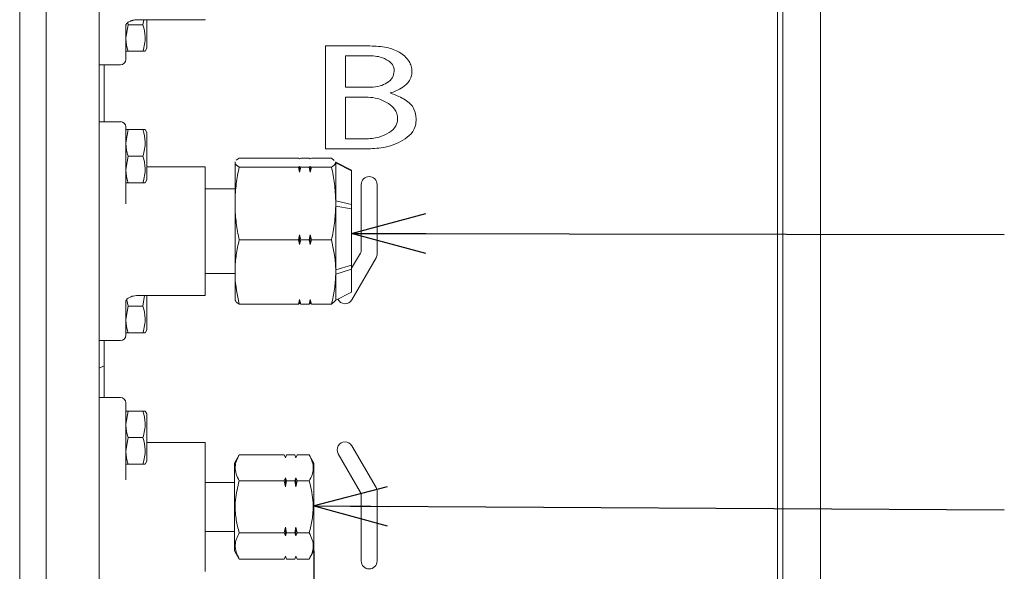
# Model space of a CAD drawing. Units: millimetres. Extents: x 900 to 1519, y 6748 to 7164.
# Drawn here: x 1242 to 1268, y 6917 to 6932 of the extents above; entities that cross this region are included whole.
import ezdxf

# ---------------------------------------------------------------- set-up
doc = ezdxf.new("R2010")
doc.units = ezdxf.units.MM
doc.header["$LTSCALE"] = 0.11
doc.header["$PDSIZE"] = -1
doc.styles.add('Arial', font='ARIAL.TTF')
doc.styles.get("Standard").update_dxf_attribs({"font": 'txt', "bigfont": 'bigfont'})
doc.dimstyles.new('SLDDIMSTYLE4', dxfattribs={"dimtxt": 0.18, "dimasz": 2, "dimexe": 0, "dimexo": 0.0625, "dimgap": 0, "dimtad": 0, "dimtih": 1, "dimtoh": 1, "dimdec": 0, "dimrnd": 1e-09, "dimzin": 0, "dimdsep": 46, "dimtxsty": 'Standard', "dimblk1": 'OPEN30', "dimblk2": 'OPEN30', "dimsah": 1, "dimcen": 0.09, "dimadec": 0, "dimazin": 0, "dimtfac": 2, "dimtdec": 0, "dimtofl": 0, "dimtmove": 0, "dimatfit": 3, "dimldrblk": 'OPEN30', "dimfxl": 1, "dimtolj": 1, "dimtzin": 0, "dimarcsym": 0})
doc.dimstyles.new('TCCJ', dxfattribs={"dimtxt": 3, "dimasz": 3, "dimexe": 1, "dimexo": 0, "dimgap": 1, "dimtad": 1, "dimdec": 1, "dimlfac": 7, "dimdsep": 46, "dimtxsty": 'Arial', "dimblk": 'OPEN30', "dimcen": 2.5, "dimclrd": 256, "dimclre": 256, "dimclrt": 256, "dimadec": 1, "dimazin": 0, "dimtfac": 1, "dimtdec": 1, "dimtmove": 0, "dimatfit": 3, "dimldrblk": 'OPEN30', "dimfxl": 1, "dimtzin": 0, "dimlwd": 18, "dimarcsym": 0})

# ---------------------------------------------------------------- blocks, each defined once
blk = doc.blocks.new('_OPEN30')
at = {"color": 0, "linetype": 'ByBlock', "lineweight": -2}
for p, q in [((-1, 0.2679), (0, 0)), ((0, 0), (-1, -0.2679)), ((0, 0), (-1, 0))]:
    blk.add_line(p, q, dxfattribs=at)
blk = doc.blocks.new('*D207')
at = {"linetype": 'Continuous', "lineweight": -2}
for p, q in [((1249.483, 6917.873), (1249.483, 6880.619)), ((1261.969, 6902.194), (1261.969, 6880.619))]:
    blk.add_line(p, q, dxfattribs=at)
at = {"linetype": 'Continuous', "lineweight": 18}
blk.add_line((1252.483, 6881.619), (1258.969, 6881.619), dxfattribs=at)
at = {"layer": 'DEFPOINTS', "color": 0, "linetype": 'Continuous'}
for p in [(1249.483, 6917.873), (1261.969, 6902.194), (1261.969, 6881.619)]:
    blk.add_point(p, dxfattribs=at)
at = {"linetype": 'Continuous', "lineweight": 18, "xscale": 3, "yscale": 3, "zscale": 3, "rotation": 180}
blk.add_blockref('_OPEN30', (1249.483, 6881.619), dxfattribs=at)
at = {"linetype": 'Continuous', "lineweight": 18, "xscale": 3, "yscale": 3, "zscale": 3}
blk.add_blockref('_OPEN30', (1261.969, 6881.619), dxfattribs=at)
at = {"linetype": 'Continuous', "lineweight": 0, "insert": (1256.236, 6885.682), "char_height": 3, "attachment_point": 2, "style": 'Arial'}
blk.add_mtext('87', dxfattribs=at)

msp = doc.modelspace()

# ---------------------------------------------------------------- linework, layer by layer
at = {"color": 7, "linetype": 'Continuous', "lineweight": 15}
for p, q in [((1261.969, 6984.665), (1261.969, 6902.194)), ((1242.269, 6978.902), (1242.269, 6908.594)), ((1243.697, 6908.594), (1243.697, 6978.902)), ((1263.126, 6972.64), (1263.126, 6906.837)), ((1262.112, 6965.622), (1262.112, 6906.48)), ((1244.475, 6932.04), (1244.412, 6931.682)), ((1244.412, 6932.015), (1244.412, 6931.314)), ((1244.465, 6932.094), (1244.475, 6932.04)), ((1244.874, 6932.04), (1244.475, 6932.04)), ((1244.544, 6932.139), (1244.546, 6932.14)), ((1244.697, 6932.172), (1246.554, 6932.172)), ((1244.874, 6932.04), (1244.896, 6932.172)), ((1244.983, 6931.404), (1244.983, 6932.172)), ((1246.554, 6932.177), (1246.554, 6932.172)), ((1249.797, 6931.467), (1250.99, 6931.467)), ((1249.797, 6928.695), (1249.797, 6931.467)), ((1244.412, 6931.314), (1244.412, 6931.103)), ((1244.874, 6931.325), (1244.475, 6931.325)), ((1244.938, 6931.325), (1244.983, 6931.404)), ((1251.08, 6931.198), (1250.333, 6931.198)), ((1250.333, 6931.198), (1250.333, 6930.358)), ((1243.697, 6930.96), (1244.269, 6930.96)), ((1243.826, 6930.96), (1243.826, 6929.428)), ((1250.333, 6930.358), (1251.012, 6930.358)), ((1250.944, 6930.088), (1250.333, 6930.088)), ((1250.333, 6930.088), (1250.333, 6928.964)), ((1244.269, 6929.428), (1243.697, 6929.428)), ((1244.412, 6929.286), (1244.412, 6927.964)), ((1244.475, 6929.214), (1244.412, 6928.857)), ((1244.874, 6929.214), (1244.475, 6929.214)), ((1244.983, 6929.135), (1244.938, 6929.214)), ((1244.983, 6927.864), (1244.983, 6929.135)), ((1250.333, 6928.964), (1250.854, 6928.964)), ((1250.944, 6928.695), (1249.797, 6928.695)), ((1244.475, 6928.5), (1244.412, 6928.142)), ((1244.874, 6928.5), (1244.475, 6928.5)), ((1247.355, 6928.334), (1247.363, 6928.348)), ((1247.355, 6928.338), (1247.355, 6928.334)), ((1247.355, 6928.317), (1247.355, 6928.334)), ((1247.355, 6928.317), (1247.355, 6927.296)), ((1247.389, 6928.389), (1247.469, 6928.444)), ((1247.469, 6928.444), (1249.069, 6928.444)), ((1249.097, 6928.427), (1249.069, 6928.444)), ((1249.126, 6928.444), (1249.097, 6928.427)), ((1249.126, 6928.444), (1249.355, 6928.444)), ((1249.383, 6928.427), (1249.355, 6928.444)), ((1249.412, 6928.444), (1249.383, 6928.427)), ((1249.412, 6928.444), (1249.955, 6928.444)), ((1249.955, 6928.444), (1250.024, 6928.382)), ((1250.069, 6928.338), (1250.069, 6928.334)), ((1250.497, 6928.122), (1250.069, 6928.338)), ((1250.497, 6928.119), (1250.069, 6928.334)), ((1250.069, 6928.317), (1250.069, 6928.334)), ((1250.497, 6928.104), (1250.069, 6928.317)), ((1250.069, 6928.317), (1250.069, 6927.296)), ((1246.554, 6928.216), (1244.983, 6928.216)), ((1246.554, 6928.216), (1246.554, 6928.174)), ((1246.554, 6928.174), (1246.554, 6927.008)), ((1247.469, 6928.207), (1249.069, 6928.207)), ((1249.069, 6928.207), (1249.097, 6928.224)), ((1249.097, 6928.069), (1249.069, 6928.207)), ((1249.097, 6928.224), (1249.126, 6928.207)), ((1249.097, 6928.224), (1249.097, 6928.069)), ((1249.126, 6928.207), (1249.097, 6928.069)), ((1249.126, 6928.207), (1249.355, 6928.207)), ((1249.355, 6928.207), (1249.383, 6928.224)), ((1249.383, 6928.069), (1249.355, 6928.207)), ((1249.383, 6928.224), (1249.412, 6928.207)), ((1249.383, 6928.224), (1249.383, 6928.069)), ((1249.412, 6928.207), (1249.383, 6928.069)), ((1249.412, 6928.207), (1249.955, 6928.207)), ((1250.497, 6928.119), (1250.497, 6928.122)), ((1250.497, 6928.104), (1250.497, 6928.119)), ((1250.497, 6927.201), (1250.497, 6928.104)), ((1244.412, 6927.964), (1244.412, 6927.212)), ((1244.874, 6927.785), (1244.475, 6927.785)), ((1244.938, 6927.785), (1244.983, 6927.864)), ((1247.355, 6927.622), (1246.554, 6927.622)), ((1250.754, 6927.737), (1250.754, 6925.961)), ((1251.183, 6925.866), (1251.183, 6927.737)), ((1247.355, 6927.155), (1247.355, 6927.296)), ((1250.497, 6927.201), (1250.069, 6927.296)), ((1250.069, 6927.155), (1250.069, 6927.296)), ((1246.554, 6927.008), (1246.554, 6926.87)), ((1247.355, 6927.155), (1247.355, 6925.441)), ((1250.497, 6927.077), (1250.069, 6927.155)), ((1250.069, 6927.155), (1250.069, 6925.441)), ((1250.497, 6927.077), (1250.497, 6927.201)), ((1250.497, 6925.562), (1250.497, 6927.077)), ((1246.554, 6926.87), (1246.554, 6925.276)), ((1247.469, 6926.244), (1249.069, 6926.244)), ((1249.069, 6926.244), (1249.097, 6926.382)), ((1249.097, 6926.122), (1249.069, 6926.244)), ((1249.097, 6926.382), (1249.126, 6926.244)), ((1249.097, 6926.382), (1249.097, 6926.122)), ((1249.126, 6926.244), (1249.097, 6926.122)), ((1249.126, 6926.244), (1249.355, 6926.244)), ((1249.355, 6926.244), (1249.383, 6926.382)), ((1249.383, 6926.122), (1249.355, 6926.244)), ((1249.383, 6926.382), (1249.412, 6926.244)), ((1249.383, 6926.382), (1249.383, 6926.122)), ((1249.412, 6926.244), (1249.383, 6926.122)), ((1249.412, 6926.244), (1249.955, 6926.244)), ((1250.735, 6925.89), (1250.497, 6925.478)), ((1250.504, 6924.633), (1251.154, 6925.758)), ((1247.355, 6925.318), (1247.355, 6925.441)), ((1250.497, 6925.562), (1250.069, 6925.441)), ((1250.497, 6925.453), (1250.069, 6925.318)), ((1250.069, 6925.318), (1250.069, 6925.441)), ((1250.497, 6925.453), (1250.497, 6925.562)), ((1250.497, 6924.837), (1250.497, 6925.453)), ((1246.554, 6925.337), (1247.355, 6925.337)), ((1246.554, 6925.276), (1246.554, 6925.175)), ((1246.554, 6925.175), (1246.554, 6924.748)), ((1247.355, 6925.318), (1247.355, 6924.621)), ((1250.069, 6925.318), (1250.069, 6924.621)), ((1250.069, 6924.621), (1250.497, 6924.837)), ((1244.412, 6924.586), (1244.412, 6923.885)), ((1244.444, 6924.624), (1244.475, 6924.46)), ((1244.544, 6924.71), (1244.546, 6924.711)), ((1244.697, 6924.743), (1246.554, 6924.743)), ((1244.874, 6924.46), (1244.921, 6924.743)), ((1244.983, 6923.824), (1244.983, 6924.743)), ((1246.554, 6924.748), (1246.554, 6924.743)), ((1249.069, 6924.516), (1249.097, 6924.637)), ((1249.097, 6924.637), (1249.097, 6924.532)), ((1249.097, 6924.637), (1249.126, 6924.516)), ((1249.355, 6924.516), (1249.383, 6924.637)), ((1249.383, 6924.637), (1249.383, 6924.532)), ((1249.383, 6924.637), (1249.412, 6924.516)), ((1249.955, 6924.516), (1250.061, 6924.611)), ((1244.475, 6924.46), (1244.412, 6924.102)), ((1244.874, 6924.46), (1244.475, 6924.46)), ((1247.469, 6924.516), (1249.069, 6924.516)), ((1249.097, 6924.532), (1249.069, 6924.516)), ((1249.126, 6924.516), (1249.097, 6924.532)), ((1249.126, 6924.516), (1249.355, 6924.516)), ((1249.383, 6924.532), (1249.355, 6924.516)), ((1249.412, 6924.516), (1249.383, 6924.532)), ((1249.412, 6924.516), (1249.955, 6924.516)), ((1244.412, 6923.885), (1244.412, 6923.674)), ((1244.938, 6923.745), (1244.983, 6923.824)), ((1243.697, 6923.531), (1244.269, 6923.531)), ((1243.826, 6923.531), (1243.826, 6922)), ((1244.874, 6923.745), (1244.475, 6923.745)), ((1243.826, 6922.85), (1243.697, 6922.787)), ((1244.269, 6922), (1243.697, 6922)), ((1244.412, 6921.857), (1244.412, 6920.536)), ((1244.475, 6921.634), (1244.412, 6921.277)), ((1244.874, 6921.634), (1244.475, 6921.634)), ((1244.983, 6921.555), (1244.938, 6921.634)), ((1244.983, 6920.284), (1244.983, 6921.555)), ((1244.475, 6920.92), (1244.412, 6920.562)), ((1244.874, 6920.92), (1244.475, 6920.92)), ((1246.554, 6920.788), (1244.983, 6920.788)), ((1246.554, 6920.788), (1246.554, 6920.746)), ((1246.554, 6920.746), (1246.554, 6919.579)), ((1251.154, 6919.572), (1250.504, 6920.698)), ((1244.412, 6920.536), (1244.412, 6919.784)), ((1247.469, 6920.454), (1247.34, 6920.23)), ((1248.683, 6920.454), (1247.469, 6920.454)), ((1248.683, 6920.454), (1248.712, 6920.375)), ((1248.712, 6920.382), (1248.683, 6920.454)), ((1248.712, 6920.375), (1248.74, 6920.454)), ((1248.74, 6920.454), (1248.712, 6920.382)), ((1248.712, 6920.382), (1248.712, 6920.375)), ((1248.969, 6920.454), (1248.74, 6920.454)), ((1248.969, 6920.454), (1248.997, 6920.375)), ((1248.997, 6920.382), (1248.969, 6920.454)), ((1248.997, 6920.375), (1249.026, 6920.454)), ((1249.026, 6920.454), (1248.997, 6920.382)), ((1248.997, 6920.382), (1248.997, 6920.375)), ((1249.354, 6920.454), (1249.026, 6920.454)), ((1249.483, 6920.23), (1249.354, 6920.454)), ((1250.133, 6920.484), (1250.735, 6919.441)), ((1244.874, 6920.205), (1244.475, 6920.205)), ((1244.938, 6920.205), (1244.983, 6920.284)), ((1247.34, 6920.23), (1247.34, 6917.873)), ((1249.483, 6920.23), (1249.483, 6917.873)), ((1248.712, 6919.831), (1248.683, 6919.753)), ((1248.712, 6919.831), (1248.712, 6919.596)), ((1248.74, 6919.753), (1248.712, 6919.831)), ((1248.997, 6919.831), (1248.969, 6919.753)), ((1248.997, 6919.831), (1248.997, 6919.596)), ((1249.026, 6919.753), (1248.997, 6919.831)), ((1247.34, 6919.709), (1246.554, 6919.709)), ((1246.554, 6919.579), (1246.554, 6919.441)), ((1248.683, 6919.753), (1247.469, 6919.753)), ((1248.683, 6919.753), (1248.712, 6919.596)), ((1248.712, 6919.596), (1248.74, 6919.753)), ((1248.969, 6919.753), (1248.74, 6919.753)), ((1248.969, 6919.753), (1248.997, 6919.596)), ((1248.997, 6919.596), (1249.026, 6919.753)), ((1249.354, 6919.753), (1249.026, 6919.753)), ((1246.554, 6919.441), (1246.554, 6917.848)), ((1250.754, 6919.369), (1250.754, 6917.594)), ((1251.183, 6917.594), (1251.183, 6919.465)), ((1248.712, 6918.507), (1248.683, 6918.35)), ((1248.712, 6918.507), (1248.712, 6918.272)), ((1248.74, 6918.35), (1248.712, 6918.507)), ((1248.997, 6918.507), (1248.969, 6918.35)), ((1248.997, 6918.507), (1248.997, 6918.272)), ((1249.026, 6918.35), (1248.997, 6918.507)), ((1246.554, 6918.394), (1247.34, 6918.394)), ((1248.683, 6918.35), (1247.469, 6918.35)), ((1248.683, 6918.35), (1248.712, 6918.272)), ((1248.712, 6918.272), (1248.74, 6918.35)), ((1248.969, 6918.35), (1248.74, 6918.35)), ((1248.969, 6918.35), (1248.997, 6918.272)), ((1248.997, 6918.272), (1249.026, 6918.35)), ((1249.354, 6918.35), (1249.026, 6918.35)), ((1246.554, 6917.848), (1246.554, 6917.747)), ((1246.554, 6917.747), (1246.554, 6917.32)), ((1247.34, 6917.873), (1247.469, 6917.649)), ((1248.712, 6917.728), (1248.683, 6917.649)), ((1248.683, 6917.649), (1248.712, 6917.721)), ((1248.712, 6917.728), (1248.712, 6917.721)), ((1248.74, 6917.649), (1248.712, 6917.728)), ((1248.712, 6917.721), (1248.74, 6917.649)), ((1248.997, 6917.728), (1248.969, 6917.649)), ((1248.969, 6917.649), (1248.997, 6917.721)), ((1248.997, 6917.728), (1248.997, 6917.721)), ((1249.026, 6917.649), (1248.997, 6917.728)), ((1248.997, 6917.721), (1249.026, 6917.649)), ((1249.354, 6917.649), (1249.483, 6917.873)), ((1248.683, 6917.649), (1247.469, 6917.649)), ((1248.969, 6917.649), (1248.74, 6917.649)), ((1249.354, 6917.649), (1249.026, 6917.649)), ((1246.554, 6917.32), (1246.554, 6917.315))]:
    msp.add_line(p, q, dxfattribs=at)
at = {"linetype": 'Continuous', "lineweight": 15}
msp.add_line((1241.554, 6912.176), (1241.554, 6978.902), dxfattribs=at)
at = {"color": 7, "linetype": 'Continuous', "lineweight": 15}
for centre, radius, start, end in [((1244.697, 6931.887), 0.286, 90, 107.2168), ((1244.269, 6931.103), 0.143, 270, 0), ((1244.269, 6929.286), 0.143, 0, 90), ((1250.969, 6927.737), 0.214, 0, 180), ((1250.612, 6925.961), 0.143, 330, 0), ((1250.969, 6925.866), 0.214, 330, 0), ((1244.697, 6924.458), 0.286, 90, 107.2168), ((1250.319, 6924.74), 0.214, 205.1128, 330), ((1244.269, 6923.674), 0.143, 270, 0), ((1244.269, 6921.857), 0.143, 0, 90), ((1250.319, 6920.591), 0.214, 30, 210), ((1250.969, 6919.465), 0.214, 0, 30), ((1250.612, 6919.369), 0.143, 0, 30), ((1250.969, 6917.594), 0.214, 180, 0)]:
    msp.add_arc(centre, radius, start, end, dxfattribs=at)
for points, knots in [([(1244.412, 6932.015), (1244.412, 6932.017), (1244.412, 6932.023), (1244.414, 6932.031), (1244.416, 6932.037)], [0, 0, 0, 0, 0.25067, 1, 1, 1, 1]), ([(1244.416, 6932.037), (1244.417, 6932.039), (1244.421, 6932.052), (1244.445, 6932.083), (1244.493, 6932.12), (1244.534, 6932.133), (1244.547, 6932.137)], [0, 0, 0, 0, 0.079557, 0.477516, 0.839919, 1, 1, 1, 1]), ([(1244.539, 6932.137), (1244.544, 6932.139), (1244.56, 6932.145), (1244.585, 6932.152), (1244.605, 6932.157), (1244.613, 6932.16)], [0, 0, 0, 0, 0.251231, 0.692095, 1, 1, 1, 1]), ([(1244.874, 6931.325), (1244.907, 6931.453), (1244.969, 6931.692), (1244.904, 6931.929), (1244.874, 6932.04)], [0, 0, 0, 0, 0.534717, 1, 1, 1, 1]), ([(1244.412, 6931.682), (1244.412, 6931.674), (1244.413, 6931.553), (1244.445, 6931.435), (1244.475, 6931.325)], [0, 0, 0, 0, 0.070202, 1, 1, 1, 1]), ([(1250.99, 6931.467), (1251.143, 6931.461), (1251.357, 6931.452), (1251.623, 6931.381), (1251.729, 6931.324), (1251.782, 6931.296)], [0, 0, 0, 0, 0.559828, 0.780015, 1, 1, 1, 1]), ([(1244.475, 6931.325), (1244.45, 6931.325), (1244.416, 6931.325), (1244.413, 6931.325), (1244.412, 6931.325)], [0, 0, 0, 0, 0.735327, 1, 1, 1, 1]), ([(1244.924, 6931.325), (1244.928, 6931.325), (1244.943, 6931.325), (1244.903, 6931.325), (1244.874, 6931.325)], [0, 0, 0, 0, 0.2723986, 1, 1, 1, 1]), ([(1251.488, 6931.068), (1251.416, 6931.109), (1251.289, 6931.18), (1251.144, 6931.192), (1251.08, 6931.198)], [0, 0, 0, 0, 0.560051, 1, 1, 1, 1]), ([(1251.782, 6931.296), (1251.832, 6931.262), (1251.931, 6931.194), (1252.042, 6931.067), (1252.111, 6930.926), (1252.118, 6930.831), (1252.122, 6930.784)], [0, 0, 0, 0, 0.280269, 0.560143, 0.78014, 1, 1, 1, 1]), ([(1251.646, 6930.784), (1251.644, 6930.816), (1251.64, 6930.879), (1251.593, 6930.987), (1251.528, 6931.037), (1251.488, 6931.068)], [0, 0, 0, 0, 0.280778, 0.560946, 1, 1, 1, 1]), ([(1251.442, 6930.471), (1251.504, 6930.516), (1251.614, 6930.594), (1251.636, 6930.726), (1251.646, 6930.784)], [0, 0, 0, 0, 0.561043, 1, 1, 1, 1]), ([(1252.122, 6930.784), (1252.118, 6930.736), (1252.111, 6930.639), (1252.034, 6930.479), (1251.934, 6930.404), (1251.873, 6930.358)], [0, 0, 0, 0, 0.2804065, 0.5606229, 1, 1, 1, 1]), ([(1251.012, 6930.358), (1251.097, 6930.362), (1251.249, 6930.37), (1251.383, 6930.44), (1251.442, 6930.471)], [0, 0, 0, 0, 0.559992, 1, 1, 1, 1]), ([(1251.873, 6930.358), (1251.813, 6930.321), (1251.706, 6930.255), (1251.586, 6930.217), (1251.533, 6930.201)], [0, 0, 0, 0, 0.560228, 1, 1, 1, 1]), ([(1251.533, 6930.201), (1251.612, 6930.173), (1251.753, 6930.122), (1251.883, 6930.049), (1251.941, 6930.016)], [0, 0, 0, 0, 0.560077, 1, 1, 1, 1]), ([(1251.488, 6929.917), (1251.393, 6929.97), (1251.223, 6930.065), (1251.029, 6930.081), (1250.944, 6930.088)], [0, 0, 0, 0, 0.559998, 1, 1, 1, 1]), ([(1251.737, 6929.504), (1251.733, 6929.551), (1251.725, 6929.646), (1251.646, 6929.799), (1251.548, 6929.872), (1251.488, 6929.917)], [0, 0, 0, 0, 0.2802651, 0.5604078, 1, 1, 1, 1]), ([(1251.941, 6930.016), (1251.988, 6929.983), (1252.082, 6929.916), (1252.207, 6929.745), (1252.225, 6929.595), (1252.235, 6929.504)], [0, 0, 0, 0, 0.280941, 0.561427, 1, 1, 1, 1]), ([(1251.51, 6929.135), (1251.581, 6929.188), (1251.706, 6929.282), (1251.728, 6929.437), (1251.737, 6929.504)], [0, 0, 0, 0, 0.560011, 1, 1, 1, 1]), ([(1252.235, 6929.504), (1252.231, 6929.444), (1252.224, 6929.324), (1252.139, 6929.12), (1252.016, 6929.023), (1251.941, 6928.964)], [0, 0, 0, 0, 0.2808181, 0.5612699, 1, 1, 1, 1]), ([(1244.412, 6929.214), (1244.413, 6929.214), (1244.416, 6929.214), (1244.45, 6929.214), (1244.475, 6929.214)], [0, 0, 0, 0, 0.264673, 1, 1, 1, 1]), ([(1244.874, 6929.214), (1244.903, 6929.214), (1244.943, 6929.214), (1244.928, 6929.214), (1244.924, 6929.214)], [0, 0, 0, 0, 0.7276014, 1, 1, 1, 1]), ([(1244.874, 6928.5), (1244.907, 6928.627), (1244.969, 6928.866), (1244.904, 6929.103), (1244.874, 6929.214)], [0, 0, 0, 0, 0.5347168, 1, 1, 1, 1]), ([(1250.854, 6928.964), (1250.983, 6928.971), (1251.215, 6928.982), (1251.42, 6929.088), (1251.51, 6929.135)], [0, 0, 0, 0, 0.560054, 1, 1, 1, 1]), ([(1244.412, 6928.857), (1244.412, 6928.848), (1244.413, 6928.728), (1244.445, 6928.61), (1244.475, 6928.5)], [0, 0, 0, 0, 0.070197, 1, 1, 1, 1]), ([(1251.941, 6928.964), (1251.855, 6928.916), (1251.685, 6928.822), (1251.349, 6928.718), (1251.098, 6928.704), (1250.944, 6928.695)], [0, 0, 0, 0, 0.280084, 0.5602169, 1, 1, 1, 1]), ([(1244.874, 6927.785), (1244.907, 6927.913), (1244.969, 6928.152), (1244.904, 6928.389), (1244.874, 6928.5)], [0, 0, 0, 0, 0.534716, 1, 1, 1, 1]), ([(1247.469, 6928.207), (1247.418, 6928.241), (1247.362, 6928.277), (1247.355, 6928.314), (1247.355, 6928.317)], [0, 0, 0, 0, 0.921413, 1, 1, 1, 1]), ([(1250.069, 6928.317), (1250.061, 6928.299), (1250.046, 6928.262), (1249.985, 6928.226), (1249.955, 6928.207)], [0, 0, 0, 0, 0.497762, 1, 1, 1, 1]), ([(1250.061, 6928.348), (1250.063, 6928.346), (1250.069, 6928.342), (1250.069, 6928.337), (1250.069, 6928.334)], [0, 0, 0, 0, 0.389611, 1, 1, 1, 1]), ([(1244.412, 6928.142), (1244.412, 6928.134), (1244.413, 6928.013), (1244.445, 6927.895), (1244.475, 6927.785)], [0, 0, 0, 0, 0.070202, 1, 1, 1, 1]), ([(1247.355, 6927.296), (1247.362, 6927.448), (1247.378, 6927.755), (1247.438, 6928.056), (1247.469, 6928.207)], [0, 0, 0, 0, 0.497763, 1, 1, 1, 1]), ([(1249.955, 6928.207), (1249.985, 6928.057), (1250.046, 6927.756), (1250.061, 6927.45), (1250.069, 6927.296)], [0, 0, 0, 0, 0.498103, 1, 1, 1, 1]), ([(1244.475, 6927.785), (1244.45, 6927.785), (1244.416, 6927.785), (1244.413, 6927.785), (1244.412, 6927.785)], [0, 0, 0, 0, 0.735327, 1, 1, 1, 1]), ([(1244.924, 6927.785), (1244.928, 6927.785), (1244.943, 6927.785), (1244.903, 6927.785), (1244.874, 6927.785)], [0, 0, 0, 0, 0.2723986, 1, 1, 1, 1]), ([(1247.469, 6926.244), (1247.439, 6926.394), (1247.378, 6926.695), (1247.362, 6927.001), (1247.355, 6927.155)], [0, 0, 0, 0, 0.498102, 1, 1, 1, 1]), ([(1250.069, 6927.155), (1250.061, 6927.003), (1250.046, 6926.696), (1249.985, 6926.395), (1249.955, 6926.244)], [0, 0, 0, 0, 0.4977645, 1, 1, 1, 1]), ([(1247.355, 6925.441), (1247.362, 6925.576), (1247.378, 6925.845), (1247.438, 6926.11), (1247.469, 6926.244)], [0, 0, 0, 0, 0.4977638, 1, 1, 1, 1]), ([(1249.955, 6926.244), (1250.006, 6925.998), (1250.061, 6925.732), (1250.068, 6925.463), (1250.069, 6925.441)], [0, 0, 0, 0, 0.921409, 1, 1, 1, 1]), ([(1247.469, 6924.516), (1247.418, 6924.761), (1247.362, 6925.027), (1247.355, 6925.297), (1247.355, 6925.318)], [0, 0, 0, 0, 0.921409, 1, 1, 1, 1]), ([(1250.069, 6925.318), (1250.061, 6925.184), (1250.046, 6924.914), (1249.985, 6924.649), (1249.955, 6924.516)], [0, 0, 0, 0, 0.497762, 1, 1, 1, 1]), ([(1244.412, 6924.586), (1244.412, 6924.588), (1244.412, 6924.594), (1244.414, 6924.602), (1244.416, 6924.608)], [0, 0, 0, 0, 0.250714, 1, 1, 1, 1]), ([(1244.416, 6924.608), (1244.417, 6924.61), (1244.421, 6924.623), (1244.445, 6924.654), (1244.493, 6924.691), (1244.534, 6924.704), (1244.547, 6924.708)], [0, 0, 0, 0, 0.079557, 0.477518, 0.839909, 1, 1, 1, 1]), ([(1244.539, 6924.708), (1244.544, 6924.71), (1244.56, 6924.716), (1244.585, 6924.723), (1244.605, 6924.728), (1244.613, 6924.731)], [0, 0, 0, 0, 0.251232, 0.6921, 1, 1, 1, 1]), ([(1247.363, 6924.611), (1247.369, 6924.598), (1247.384, 6924.565), (1247.438, 6924.534), (1247.469, 6924.516)], [0, 0, 0, 0, 0.423547, 1, 1, 1, 1]), ([(1244.874, 6923.745), (1244.907, 6923.873), (1244.969, 6924.112), (1244.904, 6924.349), (1244.874, 6924.46)], [0, 0, 0, 0, 0.5347168, 1, 1, 1, 1]), ([(1244.412, 6924.102), (1244.412, 6924.094), (1244.413, 6923.973), (1244.445, 6923.855), (1244.475, 6923.745)], [0, 0, 0, 0, 0.070197, 1, 1, 1, 1]), ([(1244.475, 6923.745), (1244.45, 6923.745), (1244.416, 6923.745), (1244.413, 6923.745), (1244.412, 6923.745)], [0, 0, 0, 0, 0.735329, 1, 1, 1, 1]), ([(1244.924, 6923.745), (1244.928, 6923.745), (1244.943, 6923.745), (1244.903, 6923.745), (1244.874, 6923.745)], [0, 0, 0, 0, 0.272396, 1, 1, 1, 1]), ([(1244.412, 6921.634), (1244.413, 6921.634), (1244.416, 6921.634), (1244.45, 6921.634), (1244.475, 6921.634)], [0, 0, 0, 0, 0.264673, 1, 1, 1, 1]), ([(1244.874, 6921.634), (1244.903, 6921.634), (1244.943, 6921.634), (1244.928, 6921.634), (1244.924, 6921.634)], [0, 0, 0, 0, 0.7276014, 1, 1, 1, 1]), ([(1244.874, 6920.92), (1244.907, 6921.047), (1244.969, 6921.286), (1244.904, 6921.523), (1244.874, 6921.634)], [0, 0, 0, 0, 0.534717, 1, 1, 1, 1]), ([(1244.412, 6921.277), (1244.412, 6921.268), (1244.413, 6921.148), (1244.445, 6921.03), (1244.475, 6920.92)], [0, 0, 0, 0, 0.070202, 1, 1, 1, 1]), ([(1244.874, 6920.205), (1244.907, 6920.333), (1244.969, 6920.572), (1244.904, 6920.809), (1244.874, 6920.92)], [0, 0, 0, 0, 0.534717, 1, 1, 1, 1]), ([(1244.412, 6920.562), (1244.412, 6920.554), (1244.413, 6920.433), (1244.445, 6920.315), (1244.475, 6920.205)], [0, 0, 0, 0, 0.070202, 1, 1, 1, 1]), ([(1247.469, 6919.753), (1247.438, 6919.813), (1247.375, 6919.936), (1247.351, 6920.119), (1247.385, 6920.293), (1247.441, 6920.4), (1247.469, 6920.454)], [0, 0, 0, 0, 0.264604, 0.534947, 0.765342, 1, 1, 1, 1]), ([(1249.354, 6920.454), (1249.385, 6920.393), (1249.449, 6920.27), (1249.472, 6920.087), (1249.438, 6919.913), (1249.382, 6919.806), (1249.354, 6919.753)], [0, 0, 0, 0, 0.264606, 0.53495, 0.765344, 1, 1, 1, 1]), ([(1244.475, 6920.205), (1244.45, 6920.205), (1244.416, 6920.205), (1244.413, 6920.205), (1244.412, 6920.205)], [0, 0, 0, 0, 0.735327, 1, 1, 1, 1]), ([(1244.924, 6920.205), (1244.928, 6920.205), (1244.943, 6920.205), (1244.903, 6920.205), (1244.874, 6920.205)], [0, 0, 0, 0, 0.2723986, 1, 1, 1, 1]), ([(1247.469, 6918.35), (1247.453, 6918.41), (1247.406, 6918.584), (1247.358, 6918.882), (1247.357, 6919.298), (1247.428, 6919.584), (1247.469, 6919.753)], [0, 0, 0, 0, 0.130329, 0.3799356, 0.6356414, 1, 1, 1, 1]), ([(1249.354, 6919.753), (1249.395, 6919.584), (1249.465, 6919.301), (1249.465, 6918.885), (1249.418, 6918.587), (1249.37, 6918.41), (1249.354, 6918.35)], [0, 0, 0, 0, 0.364357, 0.613652, 0.869672, 1, 1, 1, 1]), ([(1247.469, 6917.649), (1247.438, 6917.71), (1247.375, 6917.833), (1247.351, 6918.015), (1247.385, 6918.19), (1247.441, 6918.297), (1247.469, 6918.35)], [0, 0, 0, 0, 0.264606, 0.53495, 0.765344, 1, 1, 1, 1]), ([(1249.354, 6918.35), (1249.385, 6918.29), (1249.449, 6918.167), (1249.472, 6917.984), (1249.438, 6917.81), (1249.382, 6917.703), (1249.354, 6917.649)], [0, 0, 0, 0, 0.264603, 0.534947, 0.765342, 1, 1, 1, 1])]:
    msp.add_open_spline(points, degree=3, knots=knots, dxfattribs=at)

# ---------------------------------------------------------------- dimensions: what is measured, and where the dimension line sits
at = {"color": 7, "linetype": 'Continuous', "lineweight": 0}
dim = msp.add_linear_dim(base=(1261.969, 6881.619), p1=(1249.483, 6917.873), p2=(1261.969, 6902.194), dimstyle='TCCJ', override={"dimdec": 0}, dxfattribs=at)
dim.commit()
dim.dimension.update_dxf_attribs({"geometry": '*D207', "text_midpoint": (1256.236, 6881.619)})

# ---------------------------------------------------------------- leaders
for points in [[(1250.497, 6926.418), (1268.08, 6926.389)], [(1249.462, 6919.078), (1268.08, 6918.974)]]:
    msp.add_leader(points, dimstyle='SLDDIMSTYLE4', override={"dimscale": 1, "dimgap": 0, "dimtad": 0, "dimclrd": 0}, dxfattribs=at)

doc.saveas('drawing.dxf')
